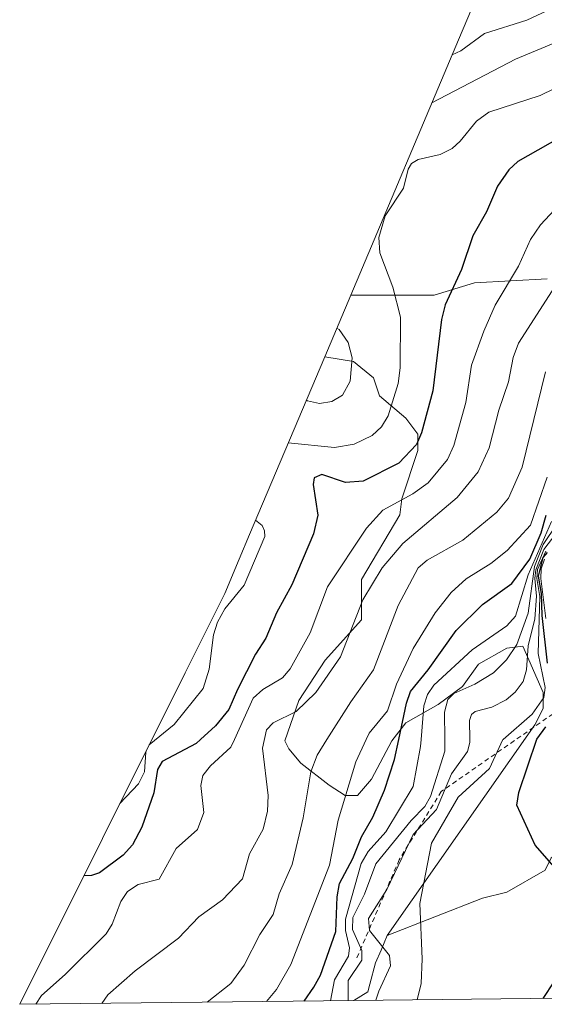
# Model space of a CAD drawing. Units: metres. Extents: x 579137 to 579755, y 4765904 to 4768225.
# Drawn here: x 579137 to 579247, y 4765904 to 4766111 of the extents above; entities that cross this region are included whole.
import ezdxf

# ---------------------------------------------------------------- set-up
doc = ezdxf.new("R2010")
doc.units = ezdxf.units.M
doc.header["$MEASUREMENT"] = 0
doc.linetypes.add('DGN Style 2', pattern=[1.6480167562047852, 0.988810053722871, -0.6592067024819142])
for name, color, linetype, lineweight in [('Arbolado forestal CxS', 92, 'Continuous', 0), ('Curva de nivel maestra', 30, 'Continuous', 30), ('Curva de nivel normal', 30, 'Continuous', 0), ('Escarpado lineal', 30, 'DGN Style 2', 0), ('Matorral CxS', 135, 'Continuous', 0), ('Pastizal CxS', 92, 'Continuous', 0), ('Roquedo CxS', 135, 'Continuous', 0)]:
    doc.layers.add(name, color=color, linetype=linetype, lineweight=lineweight)

msp = doc.modelspace()

# ---------------------------------------------------------------- linework, layer by layer
at = {"layer": 'Arbolado forestal CxS', "color": 92, "linetype": 'Continuous', "lineweight": 0, "extrusion": (-0.4137204253497428, -0.004707587920477051, 0.9103918103016957), "elevation": -261444.1310063381, "flags": 128}
msp.add_lwpolyline([(-4759006.521246473, 576921.1609835145), (-4759006.521246473, 576844.1025782371)], dxfattribs=at)
at = {"layer": 'Arbolado forestal CxS', "color": 92, "linetype": 'Continuous', "lineweight": 0}
msp.add_polyline3d([(579214.4501, 4765918.840100001, 690.6796999999933), (579213.1401000004, 4765915.800100001, 689.0077000000019), (579211.9901000002, 4765913.110099999, 686.1160999999993), (579210.8000999996, 4765908.640100001, 685.1049000000058), (579210.3701, 4765907.0101, 685.1778999999951), (579207.4226000002, 4765905.2051, 682.9235000000045), (579137.2737999996, 4765904.4069, 651.0408000000025), (579171.9965000004, 4765973.968699999, 641.7525000000023), (579176.5286999998, 4765983.0485, 643.1091000000015), (579180.3214999996, 4765990.6469, 643.242499999993), (579183.3614999996, 4765997.8411, 643.1187999999966), (579185.5453000005, 4766003.009299999, 644.1205999999949), (579201.3047000002, 4766040.3051, 639.3889000000054), (579207.3300999999, 4766039.300100001, 639.7963000000018), (579211.5601000004, 4766035.9101, 640.9661000000051), (579212.8300999999, 4766032.100099999, 641.75), (579218.3400999998, 4766027.440099999, 645.4245999999986), (579220.8800999997, 4766024.050100001, 647.9311000000016), (579220.8800999997, 4766020.6601, 649.0250999999989), (579217.4901000002, 4766010.5001, 653.0010000000038), (579217.0701000001, 4766007.110099999, 654.9979000000021), (579209.0201000003, 4765993.5701, 656.750199999995), (579209.0201000003, 4765985.100099999, 659.2180999999982), (579201.4001000002, 4765976.630100001, 656.8205000000017), (579195.8901000004, 4765968.1601, 657.0691999999982), (579192.9301000005, 4765959.690099999, 660.2618999999977), (579193.7801000001, 4765958.0001, 661.0160000000033), (579196.3201000001, 4765955.030099999, 662.2345999999961), (579202.2401000002, 4765950.370100001, 666.1137000000017), (579205.6300999997, 4765948.2601, 668.9793000000063), (579208.1700999998, 4765948.2601, 670.6195000000008), (579211.1401000004, 4765951.6501, 671.1772000000057), (579215.3701, 4765959.690099999, 671.146900000007), (579218.3400999998, 4765963.5001, 672.281799999997), (579225.1101000002, 4765967.3101, 679.7345000000059), (579230.2001, 4765971.120100001, 681.4799999999959), (579233.5800999999, 4765975.770099999, 680.4570999999996), (579239.5100999996, 4765979.1601, 681.907600000006), (579242.9001000002, 4765979.590100001, 684.4523999999947), (579247.1401000004, 4765969.850099999, 693.4082000000053), (579247.1401000004, 4765966.460100001, 694.4168000000063), (579245.4401000004, 4765963.0701, 695.8812999999936)], close=True, dxfattribs=at)
for points in [[(579201.3047000002, 4766040.3051, 639.3889000000054), (579185.5453000005, 4766003.009299999, 644.1205999999949), (579183.3614999996, 4765997.8411, 643.1187999999966), (579180.3214999996, 4765990.6469, 643.242499999993), (579176.5286999998, 4765983.0485, 643.1091000000015), (579171.9965000004, 4765973.968699999, 641.7525000000023), (579137.2739000004, 4765904.407000001, 651.0409000000072)], [(579201.3047000002, 4766040.3051, 639.3889000000054), (579207.3300999999, 4766039.300100001, 639.7963000000018), (579211.5601000004, 4766035.9101, 640.9661000000051), (579212.8300999999, 4766032.100099999, 641.75), (579218.3400999998, 4766027.440099999, 645.4245999999986), (579220.8800999997, 4766024.050100001, 647.9311000000016), (579220.8800999997, 4766020.6601, 649.0250999999989), (579217.4901000002, 4766010.5001, 653.0010000000038), (579217.0701000001, 4766007.110099999, 654.9979000000021), (579209.0201000003, 4765993.5701, 656.750199999995), (579209.0201000003, 4765985.100099999, 659.2180999999982), (579201.4001000002, 4765976.630100001, 656.8205000000017), (579195.8901000004, 4765968.1601, 657.0691999999982), (579192.9301000005, 4765959.690099999, 660.2618999999977), (579193.7801000001, 4765958.0001, 661.0160000000033), (579196.3201000001, 4765955.030099999, 662.2345999999961), (579202.2401000002, 4765950.370100001, 666.1137000000017), (579205.6300999997, 4765948.2601, 668.9793000000063), (579208.1700999998, 4765948.2601, 670.6195000000008), (579211.1401000004, 4765951.6501, 671.1772000000057), (579215.3701, 4765959.690099999, 671.146900000007), (579218.3400999998, 4765963.5001, 672.281799999997), (579225.1101000002, 4765967.3101, 679.7345000000059), (579230.2001, 4765971.120100001, 681.4799999999959), (579233.5800999999, 4765975.770099999, 680.4570999999996), (579239.5100999996, 4765979.1601, 681.907600000006), (579242.9001000002, 4765979.590100001, 684.4523999999947), (579247.1401000004, 4765969.850099999, 693.4082000000053), (579247.1401000004, 4765966.460100001, 694.4168000000063), (579245.4401000004, 4765963.0701, 695.8812999999936), (579214.4501, 4765918.840100001, 690.6796999999933)], [(579214.4501, 4765918.840100001, 690.6796999999933), (579213.1401000004, 4765915.800100001, 689.0077000000019), (579211.9901000002, 4765913.110099999, 686.1160999999993), (579210.8000999996, 4765908.640100001, 685.1049000000058), (579210.3701, 4765907.0101, 685.1778999999951), (579207.4227999998, 4765905.2053, 682.9235999999946)]]:
    msp.add_polyline3d(points, dxfattribs=at)
at = {"layer": 'Curva de nivel maestra', "color": 30, "linetype": 'Continuous', "lineweight": 30, "flags": 128}
for points, elevation in [([(579252.8399999999, 4766087.4901), (579241.8300000001, 4766081.280099999), (579239.9299999997, 4766079.5701), (579237.5499999998, 4766076.090100001), (579235.2599999999, 4766070.7601), (579232.4199999999, 4766065.700099999), (579229.9900000002, 4766058.620100001), (579226.5899999999, 4766051.2301), (579225.8600000005, 4766048.120100001), (579224.0099999999, 4766033.140100001), (579221.6299999999, 4766024.350099999), (579220.5599999996, 4766021.890100001), (579216.8499999996, 4766018.0001), (579209.4100000003, 4766014.200099999), (579205.6399999997, 4766013.9001), (579200.6900000004, 4766015.610099999), (579199.1200000001, 4766014.9101), (579198.9000000004, 4766013.530099999), (579199.8399999999, 4766007.090100001), (579198.9800000004, 4766003.140100001), (579194.4100000003, 4765992.440099999), (579191.2100000001, 4765986.600099999), (579188.9699999997, 4765981.2601), (579186.79, 4765977.870100001), (579182.9800000004, 4765970.470100001), (579181.1600000003, 4765966.280099999), (579178.3799999999, 4765962.870100001), (579175.2599999999, 4765960.0001), (579174.3300000001, 4765959.1501), (579167.1900000004, 4765955.380100001), (579166.2400000002, 4765953.6601), (579165.4699999997, 4765948.790100001), (579162.9400000004, 4765941.5601), (579160.9699999997, 4765937.880100001), (579158.9800000004, 4765935.690099999), (579154, 4765931.9801), (579152.3300000001, 4765931.4301), (579150.7199999997, 4765931.340100001)], 650), ([(579197.0119000003, 4765905.0869), (579199.0499999998, 4765908.0101), (579200.4000000004, 4765910.520099999), (579203.6100000005, 4765919.690099999), (579203.8899999997, 4765926.9901), (579204.4299999997, 4765929.7301), (579207.1900000004, 4765935.0001), (579209.0499999998, 4765939.530099999), (579211.4299999997, 4765943.690099999), (579213.8499999996, 4765949.3201), (579215.9699999997, 4765955.8201), (579216.8600000005, 4765960.0001), (579218.4800000004, 4765967.590100001), (579219.3300000001, 4765970.0801), (579223.0599999996, 4765974.630100001), (579228.9100000003, 4765982.880100001), (579234.4600000001, 4765988.290100001), (579240.5899999999, 4765992.710100001), (579244.4000000004, 4765997.8301), (579246.7800000003, 4766003.340100001), (579247.8099999996, 4766007.0701)], 675), ([(579248.0899999999, 4765976.040100001), (579246.9800000004, 4765985.9901), (579246.8499999996, 4765990.610099999), (579246.1799999997, 4765994.300100001), (579247.2000000002, 4765998.190099999), (579248.0599999996, 4765999.2401)], 699.9999999999999), ([(579249.9600000001, 4765932.700099999), (579245.5, 4765937.8101), (579241.6699999999, 4765946.2301), (579242.0700000003, 4765948.8301), (579245.8200000003, 4765960.090100001), (579247.7400000002, 4765962.640100001)], 699.9999999999999), ([(579247.1511000004, 4765905.657400001), (579249.4600000001, 4765909.1501)], 699.9999999999999)]:
    msp.add_lwpolyline(points, dxfattribs=dict(at, elevation=elevation))
at = {"layer": 'Curva de nivel normal', "color": 30, "linetype": 'Continuous', "lineweight": 0, "flags": 128}
for points, elevation in [([(579270.2599999999, 4766123.41), (579243.7599999999, 4766110.949999999), (579234.8300000001, 4766108.140000001), (579229.9000000004, 4766104.550000001), (579228.0700000003, 4766103.65)], 635), ([(579268.6699999999, 4766112.76), (579263.25, 4766110.189999999), (579249.2999999998, 4766106.029999999), (579241.3799999999, 4766102.77), (579223.8300000001, 4766093.609999999)], 640), ([(579258.1600000003, 4766100.789999999), (579246.5099999999, 4766095.16), (579235.7699999996, 4766091.65), (579233.1699999999, 4766089.75), (579229.7599999999, 4766085.539999999), (579228.04, 4766084.029999999), (579225.54, 4766082.800000001), (579220.9100000003, 4766081.730000001), (579219.5300000003, 4766080.859999999), (579218.8399999999, 4766079.66), (579217.8300000001, 4766075.710000001), (579213.9800000004, 4766069.9), (579212.6900000004, 4766065.33), (579212.8799999999, 4766062.16), (579215.6100000005, 4766054.890000001), (579217.2100000001, 4766048.66), (579217.1399999997, 4766037.970000001), (579216.7100000001, 4766034.720000001), (579214.6100000005, 4766027.930000001), (579213.2199999997, 4766025.609999999), (579211.2400000002, 4766023.77), (579207.4800000004, 4766021.970000001), (579203.3700000001, 4766021.25), (579193.6699999999, 4766022.24)], 645), ([(579254.54, 4766076.470000001), (579246.6100000005, 4766068.01), (579244.5199999996, 4766064.92), (579241.9800000004, 4766059.359999999), (579237.0999999996, 4766051.109999999), (579234.7100000001, 4766045.680000001), (579232.1200000001, 4766038.529999999), (579230.9199999999, 4766030.710000001), (579228.4400000004, 4766021.67), (579227.0999999996, 4766018.730000001), (579223.0300000003, 4766013.83), (579219.8099999996, 4766011.539999999), (579213.5, 4766008.100000001), (579210.0499999998, 4766004.34), (579201.9100000003, 4765992.029999999), (579198.2599999999, 4765982.34), (579194.0800000001, 4765974.789999999), (579192.4800000004, 4765972.949999999), (579188.3200000003, 4765970.449999999), (579186.3200000003, 4765968.640000001), (579182.3499999996, 4765960), (579181.6100000005, 4765958.380000001), (579177.3600000005, 4765954.480000001), (579175.75, 4765952.42), (579175.2999999998, 4765950.300000001), (579175.9500000002, 4765944.680000001), (579174.5899999999, 4765941.07), (579170.0999999996, 4765937.140000001), (579166.5899999999, 4765930.67), (579162.1600000003, 4765929.57), (579159.9100000003, 4765928.050000001), (579158.5300000003, 4765925.970000001), (579156.7100000001, 4765921.230000001), (579155.4400000004, 4765919.230000001), (579146.8200000003, 4765910.630000001), (579141.8600000005, 4765906.289999999), (579140.6799999997, 4765904.470000001), (579140.6780000003, 4765904.445699999)], 655), ([(579154.5340999998, 4765904.603399999), (579155.75, 4765906.4), (579161.54, 4765911.460000001), (579170.6299999999, 4765918.300000001), (579174.8600000005, 4765922.800000001), (579179.8300000001, 4765926.34), (579184.04, 4765930.730000001), (579185.5, 4765935.960000001), (579188.3799999999, 4765941.199999999), (579189.2800000003, 4765944.92), (579189.4400000004, 4765948.24), (579188.2800000003, 4765958.17), (579189.0999999996, 4765962.02), (579190.4600000001, 4765963.5), (579195.3099999996, 4765965.859999999), (579199.4199999999, 4765969.869999999), (579204.6500000004, 4765977.350000001), (579209.29, 4765989.300000001), (579213.3700000001, 4765996.029999999), (579217.6900000004, 4766001.109999999), (579229.0899999999, 4766010.76), (579233.5199999996, 4766016.140000001), (579235.8600000005, 4766021.230000001), (579237.8399999999, 4766029.140000001), (579239.8700000001, 4766035.07), (579240.8499999996, 4766040.15), (579241.9600000001, 4766043.16), (579251.5899999999, 4766058.08)], 660), ([(579197.4699999997, 4766031.230000001), (579197.7000000002, 4766031.07), (579200.2400000002, 4766030.5), (579202.8099999996, 4766030.92), (579205.04, 4766032.279999999), (579206.6500000004, 4766035.16), (579207.0899999999, 4766040.119999999), (579206.2199999997, 4766043.33), (579204.3099999996, 4766046.050000001), (579203.8399999999, 4766046.310000001)], 640), ([(579247.6299999999, 4766037.17), (579242.7800000003, 4766017.15), (579239.8799999999, 4766010.65), (579237.4100000003, 4766007.710000001), (579230.29, 4766001.810000001), (579222.8099999996, 4765997.59), (579220.9600000001, 4765996), (579216.7000000002, 4765988.100000001), (579211.54, 4765974.619999999), (579206.7699999996, 4765967.890000001), (579201.7800000003, 4765960), (579199.7100000001, 4765956.720000001), (579198.4000000004, 4765953.17), (579196.8099999996, 4765943.57), (579194.5099999999, 4765933.730000001), (579191.7400000002, 4765927.609999999), (579190.5199999996, 4765923.279999999), (579187.7100000001, 4765919.039999999), (579184.4000000004, 4765912.640000001), (579181.5999999996, 4765908.76), (579176.6555000005, 4765904.8551)], 665), ([(579189.0765000005, 4765904.9965), (579191.1799999997, 4765907.49), (579194.2300000004, 4765912.77), (579202.3200000003, 4765933.619999999), (579204.1600000003, 4765943.029999999), (579207.8099999996, 4765955.33), (579209.9900000002, 4765960), (579210.6200000001, 4765961.34), (579214.4699999997, 4765965.99), (579216.3700000001, 4765971.630000001), (579219.9000000004, 4765979.109999999), (579224.4800000004, 4765986.550000001), (579227.8600000005, 4765990.869999999), (579230.9900000002, 4765993.730000001), (579236.1500000004, 4765996.890000001), (579239.6299999999, 4765999.630000001), (579244.4900000002, 4766004.949999999), (579247.9900000002, 4766015.07)], 670), ([(579186.8099999996, 4766006.01), (579188.1600000003, 4766004.91), (579188.7000000002, 4766003.800000001), (579188.75, 4766002.58), (579184.4100000003, 4765992.41), (579180.3200000003, 4765987.380000001), (579178.8300000001, 4765984.59), (579177.9800000004, 4765981.939999999), (579177.0499999998, 4765974.77), (579175.7800000003, 4765970.710000001), (579169.6900000004, 4765963.130000001), (579164.4500000002, 4765958.859999999)], 645), ([(579202.5486000003, 4765905.149800001), (579203.3600000005, 4765909.51), (579206.2999999998, 4765914.51), (579206.5099999999, 4765916.24), (579205.6900000004, 4765919.890000001), (579205.6600000003, 4765922.26), (579208.9299999997, 4765933.949999999), (579210.4100000003, 4765936.470000001), (579214.1399999997, 4765940.600000001), (579219.8799999999, 4765950.15), (579221.4000000004, 4765958.539999999), (579221.5300000003, 4765960), (579222.1200000001, 4765967.029999999), (579222.9000000004, 4765969.449999999), (579224.25, 4765971.380000001), (579232.2599999999, 4765978.83), (579239.5599999996, 4765983.859999999), (579241.3499999996, 4765985.859999999), (579244.0300000003, 4765994.58), (579248.9000000004, 4766005.74)], 680.0000000000001), ([(579250.04, 4766005.199999999), (579247.1500000004, 4766000.880000001), (579245.3700000001, 4765996.289999999), (579244.0300000003, 4765986.5), (579241.6600000003, 4765979.949999999), (579239.5, 4765976.689999999), (579236.7100000001, 4765973.970000001), (579232.8399999999, 4765971.59), (579228.4500000002, 4765969.609999999), (579227.1500000004, 4765968.359999999), (579226.4699999997, 4765965.720000001), (579226.5300000003, 4765960), (579226.5499999998, 4765957.57), (579223.5499999998, 4765948), (579222.3200000003, 4765945.939999999), (579219.4600000001, 4765943.01), (579212.0499999998, 4765933.859999999), (579209.6399999997, 4765927.5), (579207.2400000002, 4765922.619999999), (579207.1600000003, 4765920.109999999), (579209.0700000003, 4765915.680000001), (579209.0899999999, 4765913.680000001), (579206.2000000002, 4765909.41), (579206.2000000002, 4765905.191299999)], 685), ([(579251.4600000001, 4766005.25), (579247.2999999998, 4765999.850000001), (579245.6100000005, 4765995.609999999), (579245.4000000004, 4765993.789999999), (579245.7699999996, 4765990.09), (579245.4000000004, 4765985.310000001), (579244, 4765979.640000001), (579243.6600000003, 4765974.609999999), (579242.9400000004, 4765972.189999999), (579241.2999999998, 4765969.890000001), (579239.3899999997, 4765968.32), (579236.4000000004, 4765966.789999999), (579232.8799999999, 4765965.859999999), (579232.1500000004, 4765965.26), (579231.6900000004, 4765963.980000001), (579231.7599999999, 4765960), (579231.7699999996, 4765959.359999999), (579231.2699999996, 4765957.470000001), (579227.9000000004, 4765952.810000001), (579224.7800000003, 4765945.26), (579219.8700000001, 4765940.029999999), (579214.3799999999, 4765928.529999999), (579210.5099999999, 4765922.4), (579210.7199999997, 4765919.890000001), (579214.9400000004, 4765914.619999999), (579215.1100000005, 4765912.460000001), (579212.6399999997, 4765907.15), (579212.0752999998, 4765905.258199999)], 690), ([(579247.7199999997, 4765999.51), (579245.9500000002, 4765995.66), (579245.8499999996, 4765993.76), (579246.5, 4765990.01), (579246.1100000005, 4765978.039999999), (579247.6200000001, 4765970.880000001), (579247.3300000001, 4765968.810000001), (579244.8700000001, 4765965.33), (579238.7599999999, 4765960), (579238.7300000004, 4765959.980000001), (579235.9000000004, 4765953.869999999), (579229.3600000005, 4765947.869999999), (579223.75, 4765938.220000001), (579221.25, 4765925.550000001), (579221.79, 4765913.949999999), (579221.5300000003, 4765908.76), (579220.7493000003, 4765905.356899999)], 695), ([(579247.4600000001, 4765997.83), (579246.7400000002, 4765995.789999999), (579246.6500000004, 4765993.77), (579247.7000000002, 4765985.359999999)], 705), ([(579163.9699999997, 4765957.9), (579163.7800000003, 4765957.310000001), (579163.4900000002, 4765953.230000001), (579162.2300000004, 4765950.66), (579158.29, 4765946.52)], 645)]:
    msp.add_lwpolyline(points, dxfattribs=dict(at, elevation=elevation))
at = {"layer": 'Escarpado lineal', "color": 30, "linetype": 'DGN Style 2', "lineweight": 0}
msp.add_polyline3d([(579292.4977000002, 4766022.176000001, 708.3401000000014), (579270.7973999997, 4766016.1724, 704.9195000000037), (579260.1464999998, 4766001.162900001, 717.5288), (579252.1984999999, 4765980.660800001, 707.2988000000041), (579253.3043000001, 4765968.207900001, 700.147100000002), (579225.7839000003, 4765949.080399999, 684.549199999994), (579216.9523, 4765934.762, 685.7523999999976), (579207.9066000005, 4765913.804300001, 679.828999999998)], dxfattribs=at)
at = {"layer": 'Matorral CxS', "color": 135, "linetype": 'Continuous', "lineweight": 0, "extrusion": (-0.92113914505128, 0.3892334458146088, 1.065284043206007e-05), "elevation": 1321577.303108429, "flags": 128}
msp.add_lwpolyline([(-4615719.597219388, 607.6598479058354), (-4615703.005411785, 616.4693479063382), (-4615644.886775876, 628.3846479070074)], dxfattribs=at)
at = {"layer": 'Matorral CxS', "color": 135, "linetype": 'Continuous', "lineweight": 0}
for points in [[(579247.9801000003, 4766056.6601, 656.9643000000069), (579232.7401000002, 4766055.8101, 650.4869999999937), (579224.2701000003, 4766053.270099999, 647.6447999999946), (579206.7830999997, 4766053.270099999, 642.4631999999983), (579229.4046999998, 4766106.805500001, 630.547900000005), (579235.8627000004, 4766122.0889, 621.7384000000021)], [(579247.9801000003, 4766056.6601, 656.9643000000069), (579232.7401000002, 4766055.8101, 650.4869999999937), (579224.2701000003, 4766053.270099999, 647.6447999999946), (579206.7830999997, 4766053.270099999, 642.4631999999983)]]:
    msp.add_polyline3d(points, dxfattribs=at)
at = {"layer": 'Pastizal CxS', "color": 92, "linetype": 'Continuous', "lineweight": 0, "extrusion": (-0.00522324083214309, -5.943769219380847e-05, 0.9999863570181197), "elevation": -2625.699984246911, "flags": 128}
msp.add_lwpolyline([(579357.3598861676, 4765906.812953044), (579203.0886811756, 4765905.05745304)], dxfattribs=at)
at = {"layer": 'Pastizal CxS', "color": 92, "linetype": 'Continuous', "lineweight": 0}
for points in [[(579299.6501000002, 4765949.090100001, 710.2212000000001), (579286.1001000004, 4765949.940099999, 708.1707000000025), (579275.7801000001, 4765948.0101, 706.4663), (579272.5401, 4765947.4001, 705.9177000000054), (579258.9901000002, 4765941.050100001, 702.9401000000071), (579248.8300999999, 4765935.120100001, 700.0448999999935), (579247.5601000004, 4765932.5801, 699.4703000000009), (579239.5100999996, 4765927.9301, 697.5767000000051), (579234.4301000005, 4765926.6601, 696.7143999999971), (579214.4501, 4765918.840100001, 690.6796999999933)], [(579361.6918000003, 4765906.9606, 683.7295000000013), (579207.4226000002, 4765905.2051, 682.9235000000045), (579210.3701, 4765907.0101, 685.1778999999951), (579210.8000999996, 4765908.640100001, 685.1049000000058), (579211.9901000002, 4765913.110099999, 686.1160999999993), (579213.1401000004, 4765915.800100001, 689.0077000000019), (579214.4501, 4765918.840100001, 690.6796999999933), (579234.4301000005, 4765926.6601, 696.7143999999971), (579239.5100999996, 4765927.9301, 697.5767000000051), (579247.5601000004, 4765932.5801, 699.4703000000009)], [(579214.4501, 4765918.840100001, 690.6796999999933), (579213.1401000004, 4765915.800100001, 689.0077000000019), (579211.9901000002, 4765913.110099999, 686.1160999999993), (579210.8000999996, 4765908.640100001, 685.1049000000058), (579210.3701, 4765907.0101, 685.1778999999951), (579207.4227999998, 4765905.2053, 682.9235999999946)]]:
    msp.add_polyline3d(points, dxfattribs=at)
at = {"layer": 'Roquedo CxS', "color": 135, "linetype": 'Continuous', "lineweight": 0, "extrusion": (-0.08305891046944762, -0.1965644666962733, 0.9769665438611693), "elevation": -984317.3385719733, "flags": 128}
msp.add_lwpolyline([(-1321563.217081349, 4509471.66794771), (-1321563.217081349, 4509457.261164166)], dxfattribs=at)
at = {"layer": 'Roquedo CxS', "color": 135, "linetype": 'Continuous', "lineweight": 0}
for points in [[(579247.5601000004, 4765932.5801, 699.4703000000009), (579239.5100999996, 4765927.9301, 697.5767000000051), (579234.4301000005, 4765926.6601, 696.7143999999971), (579214.4501, 4765918.840100001, 690.6796999999933), (579245.4401000004, 4765963.0701, 695.8812999999936), (579247.1401000004, 4765966.460100001, 694.4168000000063), (579247.1401000004, 4765969.850099999, 693.4082000000053), (579242.9001000002, 4765979.590100001, 684.4523999999947), (579239.5100999996, 4765979.1601, 681.907600000006), (579233.5800999999, 4765975.770099999, 680.4570999999996), (579230.2001, 4765971.120100001, 681.4799999999959), (579225.1101000002, 4765967.3101, 679.7345000000059), (579218.3400999998, 4765963.5001, 672.281799999997), (579215.3701, 4765959.690099999, 671.146900000007), (579211.1401000004, 4765951.6501, 671.1772000000057), (579208.1700999998, 4765948.2601, 670.6195000000008), (579205.6300999997, 4765948.2601, 668.9793000000063), (579202.2401000002, 4765950.370100001, 666.1137000000017), (579196.3201000001, 4765955.030099999, 662.2345999999961), (579193.7801000001, 4765958.0001, 661.0160000000033), (579192.9301000005, 4765959.690099999, 660.2618999999977), (579195.8901000004, 4765968.1601, 657.0691999999982), (579201.4001000002, 4765976.630100001, 656.8205000000017), (579209.0201000003, 4765985.100099999, 659.2180999999982), (579209.0201000003, 4765993.5701, 656.750199999995), (579217.0701000001, 4766007.110099999, 654.9979000000021), (579217.4901000002, 4766010.5001, 653.0010000000038), (579220.8800999997, 4766020.6601, 649.0250999999989), (579220.8800999997, 4766024.050100001, 647.9311000000016), (579218.3400999998, 4766027.440099999, 645.4245999999986), (579212.8300999999, 4766032.100099999, 641.75), (579211.5601000004, 4766035.9101, 640.9661000000051), (579207.3300999999, 4766039.300100001, 639.7963000000018), (579201.3047000002, 4766040.3051, 639.3889000000054), (579206.7830999997, 4766053.270099999, 642.4631999999983), (579224.2701000003, 4766053.270099999, 647.6447999999946), (579232.7401000002, 4766055.8101, 650.4869999999937), (579247.9801000003, 4766056.6601, 656.9643000000069)], [(579247.9801000003, 4766056.6601, 656.9643000000069), (579232.7401000002, 4766055.8101, 650.4869999999937), (579224.2701000003, 4766053.270099999, 647.6447999999946), (579206.7830999997, 4766053.270099999, 642.4631999999983)], [(579201.3047000002, 4766040.3051, 639.3889000000054), (579207.3300999999, 4766039.300100001, 639.7963000000018), (579211.5601000004, 4766035.9101, 640.9661000000051), (579212.8300999999, 4766032.100099999, 641.75), (579218.3400999998, 4766027.440099999, 645.4245999999986), (579220.8800999997, 4766024.050100001, 647.9311000000016), (579220.8800999997, 4766020.6601, 649.0250999999989), (579217.4901000002, 4766010.5001, 653.0010000000038), (579217.0701000001, 4766007.110099999, 654.9979000000021), (579209.0201000003, 4765993.5701, 656.750199999995), (579209.0201000003, 4765985.100099999, 659.2180999999982), (579201.4001000002, 4765976.630100001, 656.8205000000017), (579195.8901000004, 4765968.1601, 657.0691999999982), (579192.9301000005, 4765959.690099999, 660.2618999999977), (579193.7801000001, 4765958.0001, 661.0160000000033), (579196.3201000001, 4765955.030099999, 662.2345999999961), (579202.2401000002, 4765950.370100001, 666.1137000000017), (579205.6300999997, 4765948.2601, 668.9793000000063), (579208.1700999998, 4765948.2601, 670.6195000000008), (579211.1401000004, 4765951.6501, 671.1772000000057), (579215.3701, 4765959.690099999, 671.146900000007), (579218.3400999998, 4765963.5001, 672.281799999997), (579225.1101000002, 4765967.3101, 679.7345000000059), (579230.2001, 4765971.120100001, 681.4799999999959), (579233.5800999999, 4765975.770099999, 680.4570999999996), (579239.5100999996, 4765979.1601, 681.907600000006), (579242.9001000002, 4765979.590100001, 684.4523999999947), (579247.1401000004, 4765969.850099999, 693.4082000000053), (579247.1401000004, 4765966.460100001, 694.4168000000063), (579245.4401000004, 4765963.0701, 695.8812999999936), (579214.4501, 4765918.840100001, 690.6796999999933)], [(579299.6501000002, 4765949.090100001, 710.2212000000001), (579286.1001000004, 4765949.940099999, 708.1707000000025), (579275.7801000001, 4765948.0101, 706.4663), (579272.5401, 4765947.4001, 705.9177000000054), (579258.9901000002, 4765941.050100001, 702.9401000000071), (579248.8300999999, 4765935.120100001, 700.0448999999935), (579247.5601000004, 4765932.5801, 699.4703000000009), (579239.5100999996, 4765927.9301, 697.5767000000051), (579234.4301000005, 4765926.6601, 696.7143999999971), (579214.4501, 4765918.840100001, 690.6796999999933)]]:
    msp.add_polyline3d(points, dxfattribs=at)

doc.saveas('drawing.dxf')
